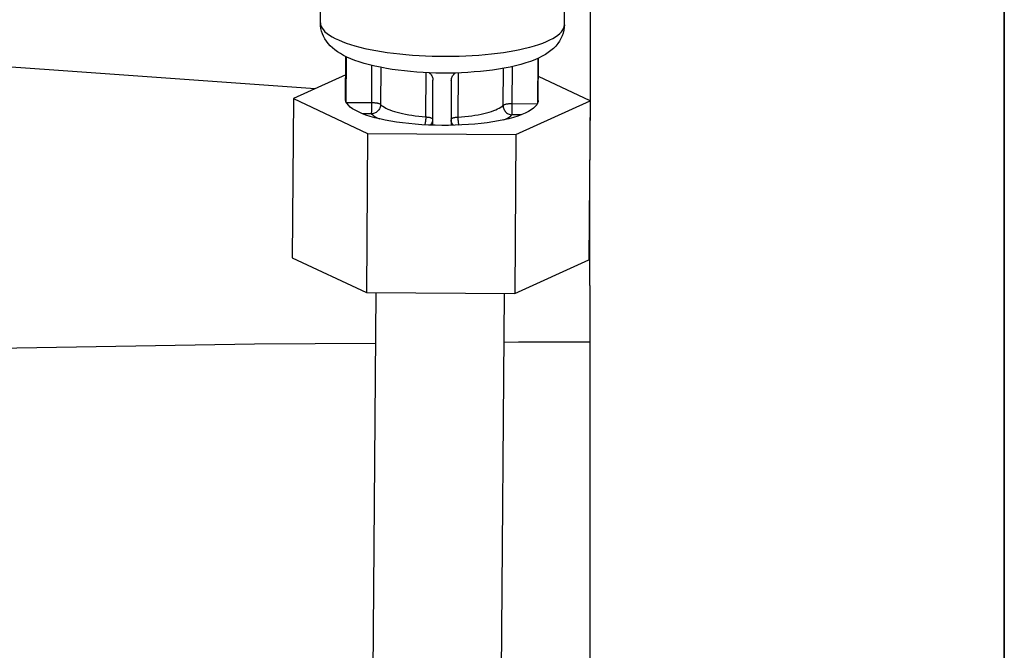
# Model space of a CAD drawing. Units: millimetres. Extents: x -270 to 1530, y -827 to -165.
# Drawn here: x 927 to 1035, y -481 to -412 of the extents above; entities that cross this region are included whole.
import ezdxf

# ---------------------------------------------------------------- set-up
doc = ezdxf.new("R2010")
doc.units = ezdxf.units.MM
doc.header["$LTSCALE"] = 47.498
doc.layers.get('0').update_dxf_attribs({"linetype": 'CONTINUOUS'})
for name, color, linetype in [('03___PRT_ALL_CURVES', 7, 'CONTINUOUS'), ('06___PRT_ALL_SURFS', 7, 'CONTINUOUS'), ('DATUM_AXIS', 7, 'CONTINUOUS'), ('O____3_P__1', 7, 'CONTINUOUS'), ('PRODUCT_69982_1', 7, 'CONTINUOUS')]:
    doc.layers.add(name, color=color, linetype=linetype)

msp = doc.modelspace()

# ---------------------------------------------------------------- linework, layer by layer
at = {"color": 7, "linetype": 'Continuous'}
for p, q in [((962.95, -417.93), (957.26, -420.52)), ((989.59, -420.76), (983.95, -418.11)), ((957.26, -420.52), (957.12, -437.87)), ((957.26, -420.52), (965.34, -424.32)), ((981.51, -424.44), (989.59, -420.76)), ((989.59, -420.76), (989.45, -438.1)), ((965.34, -424.32), (965.21, -441.67)), ((965.34, -424.32), (981.51, -424.44)), ((981.51, -424.44), (981.37, -441.79)), ((957.12, -437.87), (965.21, -441.67)), ((981.37, -441.79), (989.45, -438.1)), ((965.21, -441.67), (981.37, -441.79)), ((980.22, -447.07), (981.8, -447.05)), ((989.57, -447.03), (989.56, -486.57))]:
    msp.add_line(p, q, dxfattribs=at)
for points in [[(1034.72, -279.3), (1034.73, -306.9), (1034.73, -334.01), (1034.72, -360.63), (1034.72, -386.78), (1034.73, -412.43), (1034.73, -437.56), (1034.72, -462.14), (1034.72, -486.2), (1034.72, -509.72)], [(959.62, -419.45), (931.15, -417.42), (901.71, -415.34), (871.81, -413.25), (841.74, -411.2), (812.43, -409.28), (784.18, -407.53), (756.59, -405.93), (730.64, -404.57)], [(508.69, -462.77), (525.85, -462), (543.42, -461.22), (561.47, -460.43), (580.05, -459.63), (599.12, -458.83), (618.76, -458.01), (638.93, -457.19), (659.58, -456.36), (680.77, -455.53), (702.48, -454.69), (724.73, -453.86), (747.54, -453.03), (770.9, -452.2), (794.93, -451.38), (819.6, -450.58), (844.92, -449.8), (870.87, -449.06), (897.52, -448.36), (924.91, -447.75), (953.01, -447.28), (966.22, -447.18)]]:
    msp.add_lwpolyline(points, dxfattribs=at)
at = {"layer": '03___PRT_ALL_CURVES', "color": 40, "linetype": 'Continuous'}
msp.add_line((1034.72, -676.57), (1034.72, -261.56), dxfattribs=at)
at = {"layer": '06___PRT_ALL_SURFS', "color": 7, "linetype": 'Continuous'}
for p, q in [((989.58, -410.46), (989.58, -420.75)), ((989.57, -440.89), (989.57, -443.66)), ((989.57, -443.66), (989.57, -444.5)), ((981.8, -447.05), (982.66, -447.05)), ((982.66, -447.05), (985.25, -447.05)), ((985.25, -447.05), (986.98, -447.05))]:
    msp.add_line(p, q, dxfattribs=at)
for points in [[(989.57, -435.75), (989.57, -433.22), (989.57, -430.81), (989.57, -428.38), (989.58, -425.98), (989.58, -422.57)], [(989.57, -440.89), (989.57, -438.36), (989.57, -435.75)], [(989.57, -444.5), (989.57, -446.18), (989.57, -446.61), (989.57, -447.05)], [(986.98, -447.05), (988.7, -447.05), (989.57, -447.05)]]:
    msp.add_lwpolyline(points, dxfattribs=at)
at = {"layer": 'DATUM_AXIS', "color": 7, "linetype": 'Continuous'}
for p, q in [((973.43, -423.45), (972.69, -423.43)), ((965.05, -595.97), (966.26, -441.68)), ((979.05, -596.08), (980.26, -441.78))]:
    msp.add_line(p, q, dxfattribs=at)
for points in [[(972.69, -423.43), (971.96, -423.41), (971.24, -423.37), (970.53, -423.32), (969.83, -423.25), (969.15, -423.17), (968.5, -423.08), (967.86, -422.98), (967.25, -422.87), (966.68, -422.74), (966.13, -422.61), (965.62, -422.46), (965.15, -422.31), (964.72, -422.15), (964.33, -421.98), (963.99, -421.8), (963.69, -421.62), (963.44, -421.44), (963.24, -421.25), (963.09, -421.05), (962.98, -420.86), (962.93, -420.66), (962.93, -420.56)], [(983.92, -420.72), (983.92, -420.82), (983.87, -421.01), (983.77, -421.2), (983.61, -421.39), (983.41, -421.58), (983.16, -421.76), (982.86, -421.94), (982.52, -422.11), (982.13, -422.27), (981.7, -422.43), (981.23, -422.58), (980.72, -422.71), (980.17, -422.84), (979.6, -422.96), (978.99, -423.06), (978.35, -423.15), (977.7, -423.24), (977.02, -423.3), (976.32, -423.36), (975.61, -423.4), (974.89, -423.43)], [(974.89, -423.43), (974.16, -423.45), (973.43, -423.45)]]:
    msp.add_lwpolyline(points, dxfattribs=at)
at = {"layer": 'O____3_P__1', "color": 7, "linetype": 'Continuous'}
msp.add_line((974.54, -422.7), (974.43, -422.71), dxfattribs=at)
at = {"layer": 'PRODUCT_69982_1', "color": 7, "linetype": 'Continuous'}
for p, q in [((960.19, -412.28), (960.2, -410.78)), ((986.79, -412.46), (986.8, -410.98)), ((960.19, -412.26), (960.21, -412.45)), ((962.93, -420.56), (962.96, -415.94)), ((963.01, -415.96), (962.97, -420.82)), ((983.88, -420.97), (983.92, -416.12)), ((983.92, -420.72), (983.96, -416.1)), ((965.78, -421.26), (965.81, -416.91)), ((966.78, -417.12), (966.75, -421.16)), ((980.1, -421.25), (980.13, -417.22)), ((981.1, -417.03), (981.07, -421.06)), ((972.08, -417.71), (971.39, -417.67)), ((971.68, -422.51), (971.72, -417.69)), ((972.78, -417.73), (972.08, -417.71)), ((972.38, -418.12), (972.42, -418.21)), ((972.43, -423.43), (972.46, -418.51)), ((972.46, -418.41), (972.46, -418.51)), ((972.46, -418.51), (972.46, -418.5)), ((974.46, -418.53), (974.43, -423.44)), ((975.58, -417.7), (974.91, -417.73)), ((975.21, -417.72), (975.17, -422.53)), ((963.02, -420.93), (965.78, -420.95)), ((965.78, -421.84), (965.78, -421.26)), ((981.07, -421.06), (981.06, -421.95)), ((981.07, -421.06), (983.83, -421.08)), ((965.77, -422.18), (964.79, -422.17)), ((965.77, -422.18), (965.78, -421.84)), ((981.06, -421.95), (981.06, -422.29)), ((982.06, -422.3), (981.06, -422.29))]:
    msp.add_line(p, q, dxfattribs=at)
for points in [[(963.08, -415.99), (962.71, -415.81), (962.37, -415.62), (962.05, -415.42), (961.76, -415.21), (961.5, -414.99), (961.25, -414.76), (961.04, -414.52), (960.84, -414.26), (960.67, -414), (960.53, -413.73), (960.41, -413.45), (960.31, -413.16), (960.24, -412.87), (960.2, -412.57), (960.19, -412.28)], [(960.21, -412.45), (960.27, -412.65), (960.37, -412.84), (960.51, -413.04), (960.69, -413.23), (960.91, -413.42), (961.17, -413.6), (961.46, -413.78), (961.79, -413.96), (962.16, -414.13), (962.56, -414.3), (962.99, -414.46), (963.46, -414.62), (963.96, -414.76), (964.48, -414.9), (965.04, -415.04), (965.61, -415.16), (966.22, -415.28), (966.84, -415.38), (967.48, -415.48), (968.15, -415.57), (968.83, -415.65), (969.52, -415.72), (970.23, -415.78), (970.94, -415.82), (971.66, -415.86), (972.39, -415.89), (973.12, -415.9), (973.86, -415.91), (974.59, -415.9), (975.32, -415.89), (976.04, -415.86), (976.75, -415.82), (977.46, -415.77), (978.15, -415.72), (978.83, -415.65), (979.5, -415.57), (980.14, -415.48), (980.76, -415.38), (981.37, -415.27), (981.94, -415.16), (982.5, -415.03), (983.02, -414.9), (983.52, -414.76), (983.99, -414.61), (984.42, -414.46), (984.82, -414.3), (985.19, -414.13), (985.52, -413.96), (985.81, -413.78), (986.07, -413.6), (986.29, -413.41), (986.47, -413.23), (986.61, -413.03), (986.71, -412.84), (986.77, -412.65), (986.79, -412.46)], [(986.79, -412.46), (986.77, -412.76), (986.73, -413.06), (986.65, -413.37), (986.55, -413.67), (986.41, -413.97), (986.25, -414.25), (986.06, -414.53), (985.84, -414.79), (985.59, -415.04), (985.32, -415.27), (985.03, -415.49), (984.71, -415.7), (984.36, -415.91), (983.97, -416.1)], [(971.39, -417.67), (970.7, -417.63), (970.01, -417.57), (969.34, -417.5), (968.67, -417.42), (968.02, -417.33), (967.38, -417.23), (966.75, -417.11), (966.13, -416.98), (965.53, -416.84), (964.95, -416.68), (964.42, -416.52), (963.93, -416.35), (963.49, -416.17), (963.08, -415.99)], [(983.97, -416.1), (983.55, -416.28), (983.09, -416.46), (982.58, -416.63), (982.04, -416.79), (981.47, -416.94), (980.86, -417.08), (980.23, -417.2), (979.6, -417.31), (978.95, -417.41), (978.3, -417.49), (977.63, -417.56), (976.96, -417.62), (976.27, -417.67), (975.58, -417.7)], [(972.04, -417.71), (972.06, -417.72), (972.14, -417.78), (972.21, -417.86), (972.28, -417.94), (972.33, -418.03), (972.38, -418.12)], [(972.42, -418.21), (972.44, -418.31), (972.46, -418.41)], [(974.91, -417.73), (974.18, -417.74), (973.48, -417.74), (972.78, -417.73)], [(974.46, -418.53), (974.47, -418.43), (974.49, -418.33)], [(974.49, -418.33), (974.51, -418.23), (974.55, -418.13), (974.6, -418.04), (974.66, -417.96), (974.73, -417.88), (974.8, -417.8), (974.88, -417.74), (974.91, -417.72)], [(966.75, -421.16), (966.74, -421.26), (966.73, -421.36), (966.7, -421.46), (966.66, -421.55), (966.62, -421.65), (966.56, -421.73), (966.5, -421.82), (966.42, -421.89), (966.34, -421.96), (966.26, -422.02), (966.17, -422.07), (966.07, -422.11), (965.98, -422.15), (965.88, -422.17), (965.77, -422.18)], [(965.78, -420.95), (965.87, -420.95), (965.96, -420.96), (966.04, -420.96), (966.13, -420.97), (966.21, -420.98), (966.28, -420.99), (966.36, -421), (966.43, -421.02), (966.49, -421.03), (966.55, -421.05), (966.6, -421.07), (966.65, -421.09), (966.69, -421.11), (966.72, -421.13), (966.75, -421.16)], [(966.75, -421.16), (966.86, -421.26), (967, -421.36), (967.16, -421.47), (967.34, -421.56), (967.54, -421.66), (967.76, -421.75), (968.01, -421.84), (968.27, -421.93), (968.55, -422.01), (968.84, -422.08), (969.15, -422.15), (969.48, -422.22), (969.82, -422.28), (970.17, -422.34), (970.53, -422.39), (970.91, -422.44), (971.29, -422.48)], [(975.09, -422.54), (975.56, -422.51), (975.94, -422.47), (976.32, -422.43), (976.68, -422.39), (977.03, -422.34), (977.37, -422.28), (977.7, -422.22), (978.01, -422.15), (978.3, -422.08), (978.58, -422), (978.84, -421.92), (979.08, -421.83), (979.31, -421.74), (979.51, -421.65), (979.69, -421.56), (979.85, -421.46), (979.99, -421.36), (980.1, -421.25)], [(980.1, -421.25), (980.13, -421.23), (980.16, -421.21), (980.2, -421.19), (980.25, -421.17), (980.3, -421.15), (980.36, -421.13), (980.42, -421.12), (980.49, -421.11), (980.56, -421.09), (980.64, -421.08), (980.72, -421.07), (980.81, -421.07), (980.89, -421.06), (980.98, -421.06), (981.07, -421.06)], [(980.1, -421.25), (980.1, -421.35), (980.12, -421.46), (980.14, -421.55), (980.18, -421.65), (980.23, -421.75), (980.28, -421.83), (980.34, -421.92), (980.41, -421.99), (980.49, -422.06), (980.58, -422.13), (980.67, -422.18), (980.76, -422.22), (980.86, -422.26), (980.96, -422.28), (981.06, -422.29)], [(965.77, -422.18), (965.91, -422.3), (966.06, -422.42), (966.24, -422.53), (966.45, -422.65), (966.62, -422.73)], [(971.29, -422.48), (971.76, -422.52), (971.84, -422.53), (971.92, -422.54), (971.99, -422.55), (972.06, -422.56), (972.13, -422.58), (972.19, -422.6), (972.24, -422.62), (972.29, -422.64), (972.33, -422.66), (972.36, -422.68), (972.39, -422.7), (972.41, -422.73), (972.42, -422.75), (972.42, -422.77)], [(971.68, -422.51), (971.68, -422.61), (971.67, -422.71), (971.66, -422.82), (971.65, -422.92), (971.64, -423.02), (971.62, -423.12), (971.61, -423.22), (971.59, -423.31), (971.57, -423.39)], [(972.42, -422.77), (972.42, -422.87), (972.4, -422.97), (972.37, -423.07), (972.33, -423.16), (972.29, -423.25), (972.23, -423.34), (972.16, -423.42), (972.16, -423.42)], [(974.43, -422.76), (974.44, -422.74), (974.46, -422.72), (974.49, -422.7), (974.52, -422.67), (974.56, -422.65), (974.61, -422.63), (974.66, -422.62), (974.72, -422.6), (974.78, -422.58), (974.85, -422.57), (974.93, -422.56), (975.01, -422.55), (975.09, -422.54)], [(975.17, -422.53), (975.17, -422.64), (975.18, -422.74), (975.18, -422.84), (975.19, -422.95), (975.2, -423.05), (975.22, -423.15), (975.23, -423.25), (975.25, -423.34), (975.27, -423.41)], [(980.19, -422.84), (980.38, -422.75), (980.59, -422.64), (980.77, -422.53), (980.93, -422.41), (981.06, -422.29)], [(974.68, -423.43), (974.68, -423.43), (974.61, -423.35), (974.55, -423.27), (974.51, -423.18), (974.47, -423.09), (974.44, -422.99), (974.43, -422.89)]]:
    msp.add_lwpolyline(points, dxfattribs=at)

doc.saveas('drawing.dxf')
